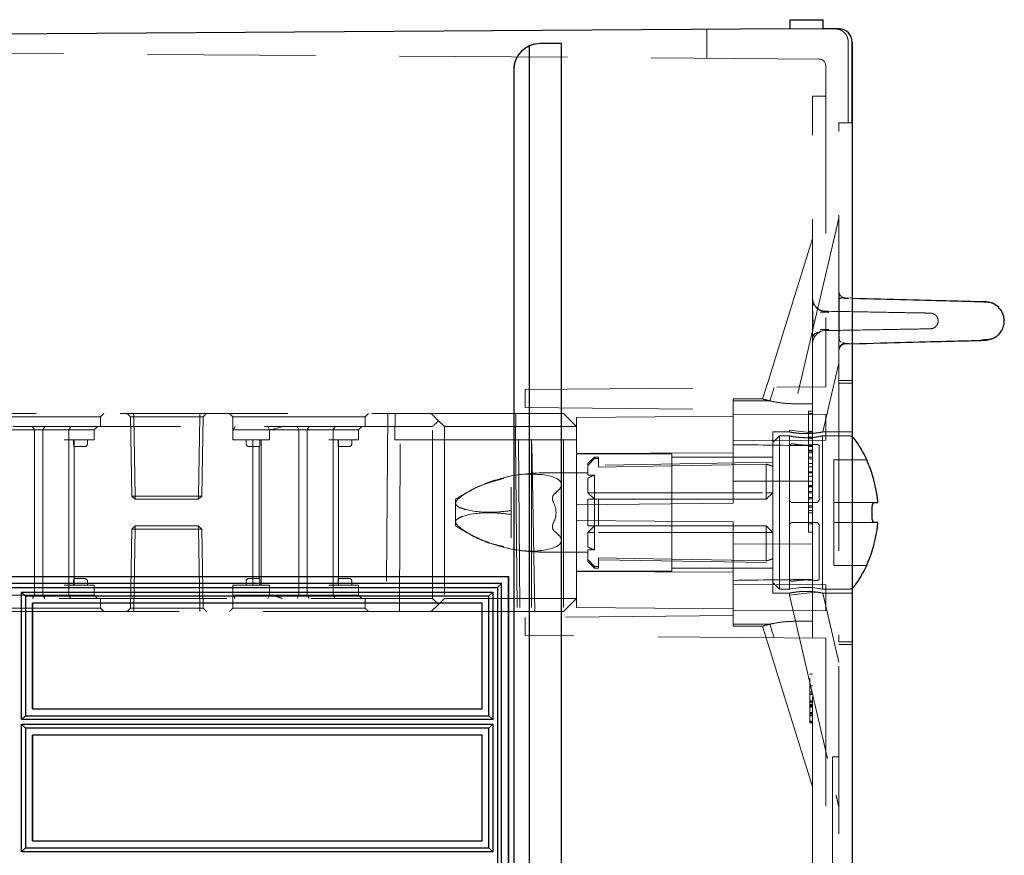
# Model space of a CAD drawing. Units: millimetres. Extents: x 11 to 205, y 5 to 292.
# Drawn here: x 145 to 152, y 194 to 201 of the extents above; entities that cross this region are included whole.
import ezdxf

# ---------------------------------------------------------------- set-up
doc = ezdxf.new("R2010")
doc.units = ezdxf.units.MM
doc.linetypes.add('HIDDEN', pattern=[1.905, 1.27, -0.635])

msp = doc.modelspace()

# ---------------------------------------------------------------- linework, layer by layer
at = {"color": 7, "linetype": 'Continuous', "lineweight": 25}
for p, q in [((150.8741, 200.5823), (151.1241, 200.5823)), ((150.8741, 200.5158), (150.8741, 200.5823)), ((151.1241, 200.514), (151.1241, 200.5823)), ((141.3441, 200.4523), (150.8741, 200.5158)), ((150.8741, 200.5158), (151.1241, 200.514)), ((151.2448, 200.5132), (151.1241, 200.514)), ((148.8996, 200.383), (148.8996, 170.8217)), ((148.9841, 200.4019), (148.9844, 200.4019)), ((149.1444, 200.4019), (148.9844, 200.4019)), ((149.1444, 170.8028), (149.1444, 200.4019)), ((151.3441, 200.4132), (151.3441, 170.7914)), ((151.3441, 199.8023), (151.3441, 200.4131)), ((148.7841, 200.2019), (148.7841, 171.0028)), ((151.4548, 197.2513), (151.4548, 197.2523)), ((151.5075, 196.9273), (151.5381, 196.9273)), ((151.495, 196.8223), (151.495, 196.8823)), ((151.5381, 196.7773), (151.5075, 196.7773)), ((151.4548, 196.4523), (151.4548, 196.4533)), ((141.3441, 196.3674), (148.7441, 196.3674)), ((148.7433, 185.1673), (148.7433, 196.3674)), ((148.7441, 196.3674), (148.7441, 185.1673)), ((148.6903, 196.3144), (141.3441, 196.3144)), ((141.3446, 196.2856), (148.6611, 196.2856)), ((148.6611, 196.2856), (148.6903, 196.3144)), ((148.6611, 196.2856), (148.6611, 185.2492)), ((148.6903, 185.2203), (148.6903, 196.3144)), ((145.0611, 196.2493), (145.0903, 196.2204)), ((145.0611, 195.2856), (145.0611, 196.2493)), ((145.0611, 196.2493), (148.6248, 196.2493)), ((145.0903, 196.2204), (145.0903, 195.3144)), ((148.5963, 196.2204), (145.0903, 196.2204)), ((148.6248, 196.2493), (148.5963, 196.2204)), ((148.5963, 195.3144), (148.5963, 196.2204)), ((148.6248, 196.2493), (148.6248, 195.2856)), ((145.1433, 195.3674), (145.1433, 196.1674)), ((145.1433, 196.1674), (145.1441, 196.1674)), ((145.1441, 196.1674), (145.1441, 195.3674)), ((148.5441, 196.1674), (145.1441, 196.1674)), ((148.5441, 195.3674), (148.5441, 196.1674)), ((145.1433, 195.3674), (145.1441, 195.3674)), ((145.1441, 195.3674), (148.5441, 195.3674)), ((145.0611, 195.2856), (145.0903, 195.3144)), ((148.6248, 195.2856), (145.0611, 195.2856)), ((145.0903, 195.3144), (148.5963, 195.3144)), ((148.6248, 195.2856), (148.5963, 195.3144)), ((145.0611, 195.2493), (145.0903, 195.2204)), ((145.0611, 195.2493), (148.6248, 195.2493)), ((145.0611, 194.2856), (145.0611, 195.2493)), ((148.5963, 195.2204), (145.0903, 195.2204)), ((145.0903, 195.2204), (145.0903, 194.3144)), ((148.6248, 195.2493), (148.5963, 195.2204)), ((148.5963, 194.3144), (148.5963, 195.2204)), ((148.6248, 195.2493), (148.6248, 194.2856)), ((145.1433, 194.3674), (145.1433, 195.1674)), ((145.1433, 195.1674), (145.1441, 195.1674)), ((145.1441, 195.1674), (145.1441, 194.3674)), ((148.5441, 195.1674), (145.1441, 195.1674)), ((148.5441, 194.3674), (148.5441, 195.1674)), ((145.1433, 194.3674), (145.1441, 194.3674)), ((145.1441, 194.3674), (148.5441, 194.3674)), ((145.0611, 194.2856), (145.0903, 194.3144)), ((148.6248, 194.2856), (145.0611, 194.2856)), ((145.0903, 194.3144), (148.5963, 194.3144)), ((148.6248, 194.2856), (148.5963, 194.3144))]:
    msp.add_line(p, q, dxfattribs=at)
at = {"color": 7, "linetype": 'HIDDEN', "lineweight": 18}
for p, q in [((150.2441, 200.2902), (150.2441, 200.5116)), ((151.2448, 200.5132), (151.2448, 200.5132)), ((151.2448, 200.5132), (151.2448, 200.5132)), ((151.0944, 200.2842), (141.3441, 200.3523)), ((149.1441, 170.8028), (149.1441, 200.4019)), ((151.3141, 200.4137), (151.3141, 199.8023)), ((151.3441, 200.4131), (151.3441, 200.4132)), ((151.3441, 200.4131), (151.3441, 199.8023)), ((151.3441, 200.4131), (151.3441, 200.4131)), ((151.1441, 200.2342), (151.1441, 197.8032)), ((151.1441, 200.0023), (151.0441, 200.0023)), ((151.0441, 197.8023), (151.0441, 200.0023)), ((151.2441, 197.8321), (151.2441, 199.8023)), ((151.3441, 199.8023), (151.2441, 199.8023)), ((151.2441, 199.0838), (151.2224, 198.9907)), ((151.2224, 198.9907), (150.8691, 197.4767)), ((151.0441, 198.9273), (150.7051, 197.8376)), ((151.0441, 198.4756), (151.0441, 198.4756)), ((151.2928, 198.476), (151.3441, 198.4747)), ((151.1423, 198.3756), (151.1441, 198.3756)), ((151.1441, 198.3756), (151.1423, 198.3756)), ((151.2647, 198.1365), (151.2873, 198.1298)), ((151.2805, 198.141), (151.2841, 198.1373)), ((151.2837, 198.1316), (151.3151, 198.1324)), ((151.2859, 198.1316), (151.3151, 198.1324)), ((151.2928, 198.1286), (151.3441, 198.1299)), ((151.2928, 198.1286), (151.2928, 198.1286)), ((151.2441, 198.0786), (151.2441, 198.0786)), ((151.1224, 197.4623), (151.2441, 197.9836)), ((150.7051, 197.8376), (150.6661, 197.7123)), ((150.6992, 197.8186), (150.7051, 197.8376)), ((151.3441, 197.8523), (151.2441, 197.8523)), ((151.3441, 197.8321), (151.2441, 197.8321)), ((151.2441, 197.8321), (151.2441, 195.8725)), ((148.8691, 197.7833), (151.1441, 197.8032)), ((148.8691, 197.7833), (148.8691, 197.6463)), ((151.0441, 197.8023), (151.0441, 197.6752)), ((150.4441, 197.7123), (150.4441, 197.697)), ((150.6673, 197.7123), (150.4441, 197.7123)), ((150.4441, 197.697), (150.4441, 197.6325)), ((150.6685, 197.7123), (150.6673, 197.7123)), ((151.0441, 197.6752), (150.9164, 197.6752)), ((151.0441, 197.3585), (151.0441, 197.6752)), ((141.9957, 197.6023), (148.1591, 197.6023)), ((145.6591, 197.5773), (145.6841, 197.6023)), ((145.8591, 197.6023), (145.8845, 197.5769)), ((145.9095, 197.6023), (145.9095, 197.5769)), ((145.9095, 197.5769), (145.9095, 197.6023)), ((146.4086, 197.6023), (146.4086, 197.5769)), ((146.4086, 197.5769), (146.4086, 197.6023)), ((146.4336, 197.5769), (146.4591, 197.6023)), ((146.6341, 197.6023), (146.6591, 197.5773)), ((147.6591, 197.5773), (147.6841, 197.6023)), ((147.8322, 197.6023), (147.8191, 196.1023)), ((147.8834, 197.4023), (147.8876, 197.6023)), ((148.1591, 197.6023), (148.2141, 197.5473)), ((148.1591, 197.6023), (149.1591, 197.6023)), ((148.7973, 197.4023), (148.7991, 197.6023)), ((148.8691, 197.6463), (150.4441, 197.6325)), ((149.1591, 197.6023), (149.2591, 197.5023)), ((150.4441, 196.9221), (150.4441, 197.6325)), ((151.1441, 197.5945), (150.4441, 197.5975)), ((151.0141, 197.6203), (151.0441, 197.6203)), ((151.0141, 197.6203), (151.0141, 197.4138)), ((151.0141, 197.6023), (151.0441, 197.6023)), ((151.1441, 197.5945), (151.1441, 197.4975)), ((144.6591, 197.5773), (145.6591, 197.5773)), ((145.6591, 197.5023), (145.6591, 197.5773)), ((145.9095, 197.5769), (145.8845, 197.5769)), ((145.8845, 197.5769), (145.895, 196.9773)), ((145.92, 196.9773), (145.9095, 197.5769)), ((145.9095, 197.5769), (146.4086, 197.5769)), ((145.9095, 197.5769), (145.92, 196.9773)), ((145.9095, 197.5769), (145.9095, 197.5769)), ((146.4086, 197.5769), (146.3982, 196.9773)), ((146.3982, 196.9773), (146.4086, 197.5769)), ((146.4336, 197.5769), (146.4086, 197.5769)), ((146.4086, 197.5769), (146.4086, 197.5769)), ((146.4209, 197.5769), (146.4214, 197.5769)), ((146.4232, 196.9773), (146.4336, 197.5769)), ((146.6591, 197.5773), (147.6591, 197.5773)), ((146.6591, 197.5773), (146.6591, 197.4773)), ((147.6591, 197.5023), (147.6591, 197.5773)), ((148.2141, 197.5473), (148.1691, 197.5023)), ((148.2591, 197.5023), (148.2141, 197.5473)), ((150.4441, 197.5821), (149.2591, 197.5717)), ((149.2591, 197.5717), (149.2591, 197.5023)), ((148.1691, 197.5023), (141.5341, 197.5023)), ((144.9091, 197.4773), (145.1823, 197.4773)), ((145.1445, 197.5023), (145.1591, 197.4773)), ((145.1591, 197.4773), (145.1591, 196.2273)), ((145.1823, 197.4773), (145.2205, 197.4773)), ((145.2205, 197.4773), (145.2367, 197.5023)), ((145.2205, 197.4773), (145.4189, 197.4773)), ((145.2205, 197.4773), (145.2205, 196.2273)), ((145.433, 197.5023), (145.4189, 197.4773)), ((145.4189, 197.4023), (145.4189, 197.4773)), ((145.4189, 197.4773), (145.4591, 197.4773)), ((145.4591, 197.4773), (145.6091, 197.4773)), ((145.6341, 197.5023), (145.6091, 197.4773)), ((145.6091, 197.4023), (145.6091, 197.4773)), ((146.6591, 197.4023), (146.6591, 197.4773)), ((146.8591, 197.4773), (146.6591, 197.4773)), ((146.9091, 197.4773), (146.8591, 197.4773)), ((146.9091, 197.4773), (147.1823, 197.4773)), ((146.9355, 197.4773), (146.9246, 197.5023)), ((146.9355, 197.4023), (146.9355, 197.4773)), ((147.1591, 197.4773), (147.1445, 197.5023)), ((147.1591, 197.4773), (147.1591, 196.2273)), ((147.1823, 197.4773), (147.2205, 197.4773)), ((147.2205, 197.4773), (147.2367, 197.5023)), ((147.2205, 197.4773), (147.4189, 197.4773)), ((147.2205, 197.4773), (147.2205, 196.2273)), ((147.4189, 197.4773), (147.433, 197.5023)), ((147.4189, 197.4023), (147.4189, 197.4773)), ((147.4189, 197.4773), (147.4591, 197.4773)), ((147.4591, 197.4773), (147.6091, 197.4773)), ((147.6091, 197.4773), (147.6341, 197.5023)), ((147.6091, 197.4023), (147.6091, 197.4773)), ((148.1691, 196.2023), (148.1691, 197.5023)), ((148.2591, 197.5023), (148.2591, 196.2023)), ((149.2591, 197.5023), (148.2591, 197.5023)), ((149.2591, 197.5023), (149.2591, 196.9117)), ((150.7441, 197.4623), (150.7441, 196.8523)), ((150.8707, 197.4623), (150.7441, 197.4623)), ((150.8691, 197.4767), (151.0675, 197.4539)), ((150.8691, 197.4767), (150.8691, 197.462)), ((151.0141, 197.4659), (151.0441, 197.4659)), ((151.3441, 197.4623), (151.1224, 197.4623)), ((151.1441, 197.4975), (151.1441, 197.4006)), ((145.3841, 197.4023), (145.4189, 197.4023)), ((145.4189, 197.4023), (145.4189, 196.3023)), ((145.4189, 197.4023), (145.4591, 197.4023)), ((145.4549, 197.3723), (145.4549, 197.4023)), ((145.4591, 197.4023), (145.6091, 197.4023)), ((145.4591, 197.3523), (145.4591, 197.4023)), ((145.5591, 197.3723), (145.5591, 197.4023)), ((146.6591, 197.4023), (146.9091, 197.4023)), ((146.7591, 197.4023), (146.7591, 197.3723)), ((146.8091, 197.4023), (146.8091, 196.3023)), ((146.8633, 197.3723), (146.8633, 197.4023)), ((146.8741, 197.4023), (146.8741, 196.3023)), ((146.9091, 197.4023), (146.9355, 197.4023)), ((147.3841, 197.4023), (147.4189, 197.4023)), ((147.4189, 197.4023), (147.4189, 196.3023)), ((147.4189, 197.4023), (147.4591, 197.4023)), ((147.4549, 197.3723), (147.4549, 197.4023)), ((147.4591, 197.4023), (147.6091, 197.4023)), ((147.4591, 197.3523), (147.4591, 197.4023)), ((147.5591, 197.3723), (147.5591, 197.4023)), ((147.9238, 197.4023), (147.8834, 197.4023)), ((147.9191, 196.1023), (147.9238, 197.4023)), ((147.9238, 197.4023), (148.9194, 197.4023)), ((148.7975, 197.4023), (148.8094, 196.1023)), ((148.819, 197.4023), (148.8304, 196.1023)), ((148.9191, 197.4023), (148.9191, 196.1023)), ((149.1591, 197.4023), (148.9194, 197.4023)), ((148.9428, 196.1023), (148.9194, 197.4023)), ((149.1591, 197.4023), (149.1591, 196.1023)), ((149.1591, 197.4023), (149.2591, 197.4023)), ((150.4441, 197.3975), (151.1441, 197.4006)), ((150.7941, 197.4323), (150.7441, 197.3823)), ((150.7941, 197.4323), (150.7941, 196.8523)), ((150.8691, 197.4323), (150.7941, 197.4323)), ((150.8691, 197.4323), (150.8691, 197.3587)), ((151.0141, 197.4228), (151.0441, 197.4228)), ((151.0141, 197.4138), (151.0141, 197.0079)), ((151.0141, 197.4138), (151.0441, 197.4138)), ((151.3193, 197.4323), (151.1175, 197.4323)), ((151.1191, 196.2723), (151.1191, 197.4323)), ((145.4576, 197.3523), (145.5091, 197.3523)), ((145.4591, 196.3523), (145.4591, 197.3523)), ((145.5091, 197.3523), (145.5391, 197.3523)), ((146.7791, 197.3523), (146.8091, 197.3523)), ((146.8091, 197.3523), (146.8606, 197.3523)), ((146.8591, 197.3523), (146.8591, 196.3523)), ((147.4576, 197.3523), (147.5091, 197.3523)), ((147.4591, 196.3523), (147.4591, 197.3523)), ((147.5091, 197.3523), (147.5391, 197.3523)), ((149.9791, 197.2973), (149.2591, 197.2973)), ((149.9791, 196.8523), (149.9791, 197.2973)), ((150.8691, 196.9523), (150.8691, 197.3587)), ((151.0141, 197.36), (151.0441, 197.36)), ((151.0141, 197.351), (151.0441, 197.351)), ((151.0141, 197.3244), (151.0441, 197.3244)), ((151.0141, 197.3216), (151.0441, 197.3216)), ((151.0141, 197.3172), (151.0441, 197.3172)), ((151.0141, 197.3029), (151.0441, 197.3029)), ((151.0441, 197.0907), (151.0441, 197.3585)), ((151.0941, 197.3543), (151.0941, 196.9523)), ((149.3943, 197.2723), (149.3443, 197.2223)), ((149.3443, 197.2085), (149.3443, 197.2223)), ((149.3943, 197.2723), (149.3943, 197.2602)), ((149.4241, 197.2723), (149.3943, 197.2723)), ((149.3943, 197.2602), (149.4241, 197.2602)), ((149.4241, 197.2723), (149.4241, 197.2602)), ((149.4241, 197.195), (149.4241, 197.2602)), ((150.7441, 197.2323), (149.4241, 197.2093)), ((150.7441, 197.2723), (149.9791, 197.2723)), ((151.0141, 197.2703), (151.0441, 197.2703)), ((151.0141, 197.2593), (151.0441, 197.2593)), ((151.0141, 197.2245), (151.0441, 197.2245)), ((151.2041, 197.2523), (151.2041, 197.2513)), ((151.4548, 197.2523), (151.2041, 197.2523)), ((151.2041, 197.2513), (151.2041, 197.2014)), ((149.3443, 197.1521), (148.9994, 197.1521)), ((149.3443, 197.2085), (149.3443, 197.1349)), ((150.6941, 197.0023), (150.6941, 197.218)), ((151.0141, 197.1985), (151.0441, 197.1985)), ((151.0141, 197.1609), (151.0441, 197.1609)), ((151.0141, 197.1598), (151.0441, 197.1598)), ((151.0141, 197.1595), (151.0441, 197.1595)), ((151.0141, 197.1572), (151.0441, 197.1572)), ((151.0141, 197.1539), (151.0441, 197.1539)), ((151.2041, 197.2014), (151.2041, 196.9273)), ((149.3443, 197.1349), (149.3943, 197.1349)), ((149.3443, 197.1119), (149.3443, 197.0023)), ((149.3943, 197.1349), (149.3943, 197.0023)), ((150.4441, 197.0899), (151.0441, 197.0907)), ((151.0141, 197.1267), (151.0441, 197.1267)), ((151.0441, 197.0907), (151.0441, 196.6139)), ((148.7641, 197.0433), (148.7641, 196.8666)), ((149.3943, 196.9523), (149.3443, 197.0023)), ((149.3443, 197.0023), (149.3943, 197.0023)), ((149.3943, 196.9523), (149.3943, 197.0023)), ((149.3943, 197.0023), (150.6941, 197.0023)), ((150.7441, 197.0023), (150.6941, 196.9523)), ((150.7441, 197.0023), (150.6941, 197.0023)), ((150.6941, 196.9523), (150.6941, 197.0023)), ((151.0141, 197.057), (151.0441, 197.057)), ((151.0141, 197.0519), (151.0441, 197.0519)), ((151.0141, 197.0459), (151.0441, 197.0459)), ((151.0141, 197.0114), (151.0441, 197.0114)), ((151.0141, 197.0003), (151.0441, 197.0003)), ((145.895, 196.9773), (145.92, 196.9773)), ((145.895, 196.9773), (145.9209, 196.9523)), ((146.3982, 196.9773), (145.92, 196.9773)), ((145.92, 196.9773), (145.9209, 196.9523)), ((145.9209, 196.9523), (145.92, 196.9773)), ((145.9209, 196.9523), (146.3973, 196.9523)), ((146.3982, 196.9773), (146.3973, 196.9523)), ((146.3973, 196.9523), (146.4232, 196.9773)), ((146.3973, 196.9523), (146.3982, 196.9773)), ((146.3982, 196.9773), (146.4232, 196.9773)), ((148.3441, 196.9523), (148.3441, 196.923)), ((149.3443, 196.7523), (149.3443, 196.9523)), ((149.3443, 196.9523), (149.3943, 196.9523)), ((149.3943, 196.9523), (149.3943, 196.7523)), ((149.3943, 196.9523), (149.4241, 196.9523)), ((149.4241, 196.9523), (149.4241, 196.7523)), ((149.4241, 196.9523), (150.6941, 196.9523)), ((150.8691, 196.9523), (150.8691, 196.7523)), ((151.0691, 196.9273), (150.8941, 196.9273)), ((151.0141, 196.9651), (151.0441, 196.9651)), ((151.0141, 196.9562), (151.0441, 196.9562)), ((151.5075, 196.9273), (151.2041, 196.9273)), ((151.2041, 196.9273), (151.2041, 196.8823)), ((148.3441, 196.923), (148.3441, 196.7816)), ((148.7641, 196.8666), (148.7641, 196.838)), ((150.4441, 196.9221), (149.2591, 196.9117)), ((149.2591, 196.9117), (149.2591, 196.7929)), ((149.9791, 196.4073), (149.9791, 196.8523)), ((150.7441, 196.8523), (150.7441, 196.2423)), ((150.7941, 196.8523), (150.7941, 196.2723)), ((151.0141, 196.9023), (151.0441, 196.9023)), ((151.0141, 196.8933), (151.0441, 196.8933)), ((151.0141, 196.8664), (151.0441, 196.8664)), ((151.0141, 196.851), (151.0441, 196.851)), ((151.2041, 196.8823), (151.2041, 196.8223)), ((148.3441, 196.7816), (148.3441, 196.7523)), ((148.7641, 196.838), (148.7641, 196.6613)), ((149.2591, 196.7929), (150.4441, 196.7825)), ((149.2591, 196.7929), (149.2591, 196.2023)), ((150.4441, 196.0721), (150.4441, 196.7825)), ((151.0691, 196.7773), (150.8941, 196.7773)), ((151.2041, 196.8223), (151.2041, 196.7773)), ((151.2041, 196.7773), (151.5075, 196.7773)), ((151.2041, 196.7773), (151.2041, 196.5032)), ((145.895, 196.7273), (145.8845, 196.1278)), ((145.9209, 196.7523), (145.895, 196.7273)), ((145.895, 196.7273), (146.3982, 196.7273)), ((145.92, 196.7273), (145.9095, 196.1278)), ((145.9209, 196.7523), (145.92, 196.7273)), ((146.3973, 196.7523), (145.9209, 196.7523)), ((146.3982, 196.7273), (146.3973, 196.7523)), ((146.4232, 196.7273), (146.3973, 196.7523)), ((146.3982, 196.7273), (146.3973, 196.7523)), ((146.3982, 196.7273), (146.4086, 196.1278)), ((146.4232, 196.7273), (146.3982, 196.7273)), ((146.4086, 196.1278), (146.3982, 196.7273)), ((146.4336, 196.1278), (146.4232, 196.7273)), ((149.3443, 196.7023), (149.3943, 196.7523)), ((149.3443, 196.7023), (149.3443, 196.5927)), ((149.3443, 196.7023), (149.3943, 196.7023)), ((149.4241, 196.7523), (149.3943, 196.7523)), ((149.3943, 196.7023), (149.3943, 196.7523)), ((149.3943, 196.7023), (149.3943, 196.5697)), ((150.6941, 196.7023), (149.3943, 196.7023)), ((150.6941, 196.7523), (149.4241, 196.7523)), ((150.6941, 196.7523), (150.7441, 196.7023)), ((150.6941, 196.7023), (150.6941, 196.7523)), ((150.6941, 196.4866), (150.6941, 196.7023)), ((150.6941, 196.7023), (150.7441, 196.7023)), ((150.8691, 196.7523), (150.8691, 196.346)), ((151.0141, 196.7677), (151.0441, 196.7677)), ((151.0141, 196.7049), (151.0441, 196.7049)), ((151.0941, 196.3503), (151.0941, 196.7523)), ((148.9994, 196.5525), (149.3443, 196.5525)), ((149.3943, 196.5697), (149.3443, 196.5697)), ((149.3443, 196.4961), (149.3443, 196.5697)), ((151.0441, 196.6139), (150.4441, 196.6148)), ((151.0441, 196.3461), (151.0441, 196.6139)), ((149.3443, 196.4823), (149.3443, 196.4961)), ((149.3443, 196.4823), (149.3943, 196.4323)), ((149.4241, 196.5096), (149.4241, 196.4444)), ((149.4241, 196.4954), (150.7441, 196.4723)), ((151.2041, 196.5032), (151.2041, 196.4533)), ((149.2591, 196.4073), (149.9791, 196.4073)), ((150.4441, 196.4004), (149.2591, 196.4066)), ((149.3943, 196.4444), (149.4241, 196.4444)), ((149.3943, 196.4444), (149.3943, 196.4323)), ((149.3943, 196.4323), (149.4241, 196.4323)), ((149.4241, 196.4444), (149.4241, 196.4323)), ((149.9791, 196.4323), (150.7441, 196.4323)), ((151.2041, 196.4533), (151.2041, 196.4523)), ((151.2041, 196.4523), (151.4548, 196.4523)), ((145.4549, 196.3323), (145.4549, 196.3023)), ((145.5091, 196.3523), (145.4576, 196.3523)), ((145.4591, 196.3023), (145.4591, 196.3523)), ((145.5391, 196.3523), (145.5091, 196.3523)), ((145.5591, 196.3023), (145.5591, 196.3323)), ((146.7591, 196.3323), (146.7591, 196.3023)), ((146.8091, 196.3523), (146.7791, 196.3523)), ((146.8606, 196.3523), (146.8091, 196.3523)), ((146.8633, 196.3023), (146.8633, 196.3323)), ((147.4549, 196.3323), (147.4549, 196.3023)), ((147.5091, 196.3523), (147.4576, 196.3523)), ((147.4591, 196.3023), (147.4591, 196.3523)), ((147.5391, 196.3523), (147.5091, 196.3523)), ((147.5591, 196.3023), (147.5591, 196.3323)), ((150.8691, 196.346), (150.8691, 196.2723)), ((151.0441, 196.0294), (151.0441, 196.3461)), ((145.4189, 196.3023), (145.3841, 196.3023)), ((145.4189, 196.3023), (145.4189, 196.2273)), ((145.4591, 196.3023), (145.4189, 196.3023)), ((145.6091, 196.3023), (145.4591, 196.3023)), ((145.6091, 196.3023), (145.6091, 196.2273)), ((146.9091, 196.3023), (146.6591, 196.3023)), ((146.6591, 196.3023), (146.6591, 196.2273)), ((146.9355, 196.3023), (146.9091, 196.3023)), ((146.9355, 196.3023), (146.9355, 196.2273)), ((147.4189, 196.3023), (147.3841, 196.3023)), ((147.4189, 196.3023), (147.4189, 196.2273)), ((147.4591, 196.3023), (147.4189, 196.3023)), ((147.6091, 196.3023), (147.4591, 196.3023)), ((147.6091, 196.3023), (147.6091, 196.2273)), ((151.1441, 196.304), (150.4441, 196.3071)), ((150.7441, 196.3223), (150.7941, 196.2723)), ((150.7941, 196.2723), (150.8691, 196.2723)), ((151.1175, 196.2723), (151.3193, 196.2723)), ((151.1441, 196.304), (151.1441, 196.2071)), ((141.5341, 196.2023), (148.1691, 196.2023)), ((145.1823, 196.2273), (144.9091, 196.2273)), ((145.1591, 196.2273), (145.1445, 196.2023)), ((145.2205, 196.2273), (145.1823, 196.2273)), ((145.2205, 196.2273), (145.2367, 196.2023)), ((145.4189, 196.2273), (145.2205, 196.2273)), ((145.4189, 196.2273), (145.433, 196.2023)), ((145.4591, 196.2273), (145.4189, 196.2273)), ((145.6091, 196.2273), (145.4591, 196.2273)), ((145.6091, 196.2273), (145.6341, 196.2023)), ((145.6591, 196.1273), (145.6591, 196.2023)), ((146.6591, 196.2273), (146.8591, 196.2273)), ((146.6591, 196.2273), (146.6591, 196.1273)), ((146.8591, 196.2273), (146.9091, 196.2273)), ((147.1823, 196.2273), (146.9091, 196.2273)), ((146.9246, 196.2023), (146.9355, 196.2273)), ((147.1445, 196.2023), (147.1591, 196.2273)), ((147.2205, 196.2273), (147.1823, 196.2273)), ((147.2367, 196.2023), (147.2205, 196.2273)), ((147.4189, 196.2273), (147.2205, 196.2273)), ((147.433, 196.2023), (147.4189, 196.2273)), ((147.4591, 196.2273), (147.4189, 196.2273)), ((147.6091, 196.2273), (147.4591, 196.2273)), ((147.6341, 196.2023), (147.6091, 196.2273)), ((147.6591, 196.1273), (147.6591, 196.2023)), ((148.1691, 196.2023), (148.2141, 196.1573)), ((148.2141, 196.1573), (148.2591, 196.2023)), ((148.2591, 196.2023), (149.2591, 196.2023)), ((149.2591, 196.2023), (149.1591, 196.1023)), ((149.2591, 196.2023), (149.2591, 196.1329)), ((150.7441, 196.2423), (150.8691, 196.2423)), ((150.8691, 196.2279), (151.0675, 196.2508)), ((150.8691, 196.2423), (150.8691, 196.2279)), ((150.8691, 196.2279), (151.2224, 194.7139)), ((151.1224, 196.2423), (151.3441, 196.2423)), ((151.2441, 195.721), (151.1224, 196.2423)), ((151.1441, 196.2071), (151.1441, 196.1101)), ((145.1591, 196.1273), (144.6591, 196.1273)), ((145.6591, 196.1273), (145.1591, 196.1273)), ((145.6841, 196.1023), (145.6591, 196.1273)), ((145.8845, 196.1278), (145.8591, 196.1023)), ((146.4086, 196.1278), (145.8845, 196.1278)), ((145.9095, 196.1023), (145.9095, 196.1278)), ((146.4086, 196.1023), (146.4086, 196.1278)), ((146.4336, 196.1278), (146.4086, 196.1278)), ((146.4086, 196.1278), (146.4086, 196.1023)), ((146.4086, 196.1278), (146.4086, 196.1278)), ((146.4591, 196.1023), (146.4336, 196.1278)), ((146.6591, 196.1273), (146.6341, 196.1023)), ((147.1591, 196.1273), (146.6591, 196.1273)), ((147.6591, 196.1273), (147.1591, 196.1273)), ((147.6841, 196.1023), (147.6591, 196.1273)), ((148.2141, 196.1573), (148.1591, 196.1023)), ((148.5433, 196.1674), (148.5433, 195.3674)), ((149.2591, 196.1329), (150.4441, 196.1225)), ((150.4441, 196.1071), (151.1441, 196.1101)), ((148.1591, 196.1023), (141.9957, 196.1023)), ((149.1591, 196.1023), (148.1591, 196.1023)), ((150.4441, 196.0721), (148.8691, 196.0583)), ((148.8691, 196.0583), (148.8691, 195.9213)), ((150.4441, 196.0721), (150.4441, 196.0077)), ((150.4441, 196.0077), (150.4441, 195.9923)), ((150.4441, 195.9923), (150.6685, 195.9923)), ((150.6661, 195.9923), (150.7035, 195.8721)), ((150.6661, 195.9923), (150.6661, 195.9923)), ((151.0441, 196.0294), (150.9164, 196.0294)), ((151.0441, 196.0294), (151.0441, 195.9023)), ((151.1441, 195.9014), (148.8691, 195.9213)), ((151.0441, 184.6613), (151.0441, 195.9023)), ((151.1441, 195.9014), (151.1441, 184.6622)), ((150.7035, 195.8721), (151.0441, 194.7773)), ((151.3441, 195.8725), (151.2441, 195.8725)), ((151.2441, 175.3696), (151.2441, 195.8725)), ((151.2441, 195.8523), (151.3441, 195.8523)), ((151.0441, 195.6293), (151.0241, 195.6293)), ((151.0241, 195.5216), (151.0241, 195.5573)), ((151.0441, 195.5419), (151.0241, 195.5419)), ((151.0441, 195.4947), (151.0241, 195.4947)), ((151.0441, 195.481), (151.0241, 195.481)), ((151.0241, 195.4741), (151.044, 195.4739)), ((151.0441, 195.4269), (151.0241, 195.4269)), ((151.0241, 195.3965), (151.0241, 195.4269)), ((151.0441, 195.4269), (151.0241, 195.4269)), ((151.0441, 195.4184), (151.0241, 195.4184)), ((151.0441, 195.4173), (151.0241, 195.4173)), ((151.0441, 195.4139), (151.0241, 195.4139)), ((151.0441, 195.4004), (151.0241, 195.4004)), ((151.0241, 195.2658), (151.0241, 195.3965)), ((151.0441, 195.3944), (151.0241, 195.3944)), ((151.0441, 195.3932), (151.0241, 195.3932)), ((151.0441, 195.3916), (151.0241, 195.3916)), ((151.0241, 195.387), (151.0441, 195.387)), ((151.0441, 195.3864), (151.0241, 195.3864)), ((151.0441, 195.3837), (151.0241, 195.3837)), ((151.0441, 195.378), (151.0241, 195.378)), ((151.0241, 195.3376), (151.0441, 195.3376)), ((151.0441, 195.3204), (151.0241, 195.3204)), ((151.0241, 195.3134), (151.044, 195.3136)), ((151.0241, 195.2724), (151.0441, 195.2724)), ((151.0441, 195.2658), (151.0241, 195.2658)), ((151.0241, 195.2619), (151.0241, 195.2658)), ((151.044, 195.2622), (151.0241, 195.2619)), ((151.0241, 195.2615), (151.0441, 195.2615)), ((151.0441, 195.2613), (151.0241, 195.2613)), ((148.5433, 195.1674), (148.5433, 194.3674)), ((151.1941, 195.0023), (151.1941, 193.8023)), ((151.2441, 195.0023), (151.1941, 195.0023)), ((151.2224, 194.7139), (151.2441, 194.6208))]:
    msp.add_line(p, q, dxfattribs=at)
at = {"color": 7, "linetype": 'HIDDEN', "lineweight": 18, "flags": 128}
for points in [[(151.1147, 198.2246), (151.1231, 198.2268), (151.1423, 198.229)], [(149.2591, 197.298), (149.8183, 197.3009), (150.4441, 197.3042)], [(149.4241, 197.195), (149.8357, 197.2025), (150.5768, 197.2159), (150.6941, 197.218)], [(149.4241, 196.5096), (149.8357, 196.5022), (150.5768, 196.4887), (150.6941, 196.4866)], [(151.0931, 196.2772), (151.1057, 196.2751), (151.1181, 196.2725), (151.1165, 196.2729), (151.1016, 196.2758), (151.0749, 196.2802), (151.0386, 196.2842), (150.9973, 196.2859), (150.9564, 196.2847), (150.9199, 196.2811), (150.891, 196.2766), (150.8733, 196.2732), (150.8691, 196.2723), (150.8691, 196.2723)]]:
    msp.add_lwpolyline(points, dxfattribs=at)
at = {"color": 7, "linetype": 'Continuous', "lineweight": 25}
for centre, radius, start, end in [((151.2441, 200.4132), 0.1, 0, 89.6), ((148.9841, 200.2019), 0.2, 90.0007, 180.0007), ((148.9844, 200.2019), 0.2, 90.00002, 115.11034), ((151.3193, 197.3823), 0.05, 36.50103, 60.29981), ((150.6031, 196.8523), 0.941, 25.15571, 36.50103), ((150.6031, 196.8523), 0.938, 4.58608, 21.85005), ((150.6031, 196.8523), 0.938, 338.14995, 355.41392), ((150.6031, 196.8523), 0.941, 323.49897, 334.84429), ((151.3193, 196.3223), 0.05, 299.70019, 323.49897)]:
    msp.add_arc(centre, radius, start, end, dxfattribs=at)
at = {"color": 7, "linetype": 'HIDDEN', "lineweight": 18}
for centre, radius, start, end in [((151.0941, 200.2342), 0.05, 0, 89.6), ((151.2941, 198.526), 0.05, 180.00002, 268.5), ((151.1441, 198.4756), 0.1, 180, 269), ((151.1441, 198.129), 0.1, 113.9048, 180), ((151.2941, 198.0786), 0.05, 91.5, 180), ((145.5391, 197.3723), 0.02, 270, 0), ((146.7791, 197.3723), 0.02, 180, 270), ((147.5391, 197.3723), 0.02, 270, 0), ((151.3193, 197.3823), 0.05, 60.29981, 90), ((148.9994, 195.9774), 1.1747, 90, 108.1806), ((148.9994, 195.9774), 1.1747, 110.26637, 123.90966), ((148.9994, 195.9774), 1.1747, 108.1806, 110.26637), ((149.4943, 196.8523), 0.2998, 109.48514, 120.02274), ((148.9994, 197.7272), 1.1747, 236.09034, 248.37556), ((148.9994, 197.7272), 1.1747, 248.37556, 249.84918), ((148.9994, 197.7272), 1.1747, 249.84918, 270), ((149.4943, 196.8523), 0.2998, 239.97726, 250.51486), ((145.5391, 196.3323), 0.02, 0, 90), ((146.7791, 196.3323), 0.02, 90, 180), ((147.5391, 196.3323), 0.02, 0, 90), ((151.3193, 196.3223), 0.05, 270, 299.70019), ((151.0319, 195.3959), 0.0795, 81.2581, 95.62169), ((151.0319, 195.5994), 0.2674, 268.33059, 272.60209)]:
    msp.add_arc(centre, radius, start, end, dxfattribs=at)
for centre, major_axis, ratio, start_param, end_param in [((168.9737, 255.7218), (28.6462, 92.0925), 0.002592, 2.25181, 2.25324), ((168.9737, 196.8523), (98.5462, 0), 0.008727, 1.757086, 1.759951), ((71.3754, 196.8523), (98.5462, 0), 0.008727, 0.6293, 0.639572), ((150.6007, 196.8523), (0.3775, 0), 0.999848, 1.181109, 1.320751), ((147.9441, 196.8523), (1.1986, 0.2185), 0.171258, 5.962863, 6.746789), ((148.5041, 196.8523), (0.5996, 0), 0.5, 6.039788, 6.526583), ((147.9441, 196.8523), (1.1986, -0.2185), 0.171258, 5.819582, 6.603508), ((150.6007, 196.8523), (0.3775, 0), 0.999848, 4.962434, 5.102076), ((71.3754, 196.8523), (98.5462, 0), 0.008727, 5.643613, 5.653885), ((168.9737, 196.8523), (98.5462, 0), 0.008727, 4.523234, 4.526099), ((168.9737, 137.9829), (-28.6462, 92.0925), 0.002592, 0.888352, 0.889783)]:
    msp.add_ellipse(centre, major_axis=major_axis, ratio=ratio, start_param=start_param, end_param=end_param, dxfattribs=at)
for points, knots in [([(151.285, 200.4839), (151.2798, 200.4885), (151.2696, 200.4976), (151.2459, 200.51), (151.2265, 200.5121), (151.2139, 200.5134)], [0, 0, 0, 0, 0.26347, 0.521386, 1, 1, 1, 1]), ([(151.285, 200.4839), (151.2896, 200.4787), (151.2986, 200.4684), (151.3109, 200.4446), (151.3128, 200.4252), (151.3141, 200.4125)], [0, 0, 0, 0, 0.263479, 0.521397, 1, 1, 1, 1]), ([(151.2486, 198.5004), (151.2477, 198.5001), (151.2457, 198.4993), (151.2442, 198.4771), (151.2442, 198.4398), (151.2442, 198.4261)], [0, 0, 0, 0, 0.364376, 0.766231, 1, 1, 1, 1]), ([(151.0496, 198.4351), (151.0476, 198.4348), (151.0446, 198.4343), (151.0446, 198.4081), (151.0446, 198.4001)], [0, 0, 0, 0, 0.693101, 1, 1, 1, 1]), ([(151.045, 198.4698), (151.0449, 198.4655), (151.0443, 198.4512), (151.0499, 198.4346), (151.0539, 198.4229)], [0, 0, 0, 0, 0.297881, 1, 1, 1, 1]), ([(151.0841, 198.39), (151.0793, 198.3956), (151.0695, 198.4069), (151.0621, 198.4183), (151.0584, 198.4241)], [0, 0, 0, 0, 0.498268, 1, 1, 1, 1]), ([(151.13, 198.3752), (151.1241, 198.3764), (151.1118, 198.3788), (151.0942, 198.3869), (151.0776, 198.3983), (151.0688, 198.4086), (151.0644, 198.4138)], [0, 0, 0, 0, 0.23338, 0.480479, 0.73761, 1, 1, 1, 1]), ([(151.2442, 198.4261), (151.2442, 198.4244), (151.2441, 198.4132), (151.2446, 198.3869), (151.2454, 198.3463), (151.2457, 198.3247), (151.2458, 198.3057), (151.2457, 198.287), (151.2453, 198.259), (151.2448, 198.2347), (151.2444, 198.2142), (151.2439, 198.1907), (151.2447, 198.1661), (151.2491, 198.1494), (151.2556, 198.1446), (151.2583, 198.1426)], [0, 0, 0, 0, 0.0283888, 0.1876935, 0.2272795, 0.2680496, 0.2888816, 0.3095099, 0.3483335, 0.4158863, 0.4527032, 0.5043792, 0.6515271, 0.8576498, 1, 1, 1, 1]), ([(151.2874, 198.4748), (151.2721, 198.4777), (151.2562, 198.4807), (151.2523, 198.4696), (151.2521, 198.4692)], [0, 0, 0, 0, 0.969038, 1, 1, 1, 1]), ([(151.3153, 198.4722), (151.3071, 198.4724), (151.2971, 198.4727), (151.2857, 198.473), (151.2836, 198.473)], [0, 0, 0, 0, 0.815418, 1, 1, 1, 1]), ([(151.3153, 198.4722), (151.3072, 198.4724), (151.2978, 198.4727), (151.2871, 198.473), (151.2857, 198.473)], [0, 0, 0, 0, 0.869093, 1, 1, 1, 1]), ([(151.0446, 198.4001), (151.0444, 198.3973), (151.0442, 198.3922), (151.0452, 198.3736), (151.0462, 198.3541), (151.047, 198.3359), (151.0474, 198.322), (151.0475, 198.3097), (151.0475, 198.2968), (151.0473, 198.2809), (151.0466, 198.2593), (151.0456, 198.2371), (151.0442, 198.2103), (151.043, 198.1822), (151.0536, 198.2089), (151.102, 198.2217), (151.1307, 198.2293)], [0, 0, 0, 0, 0.065785, 0.119533, 0.16016, 0.183318, 0.196103, 0.209599, 0.223376, 0.236904, 0.261173, 0.302163, 0.34877, 0.474558, 0.687281, 1, 1, 1, 1]), ([(151.1662, 198.3674), (151.1611, 198.3675), (151.141, 198.3678), (151.1183, 198.3681), (151.1012, 198.3684)], [0, 0, 0, 0, 0.249805, 1, 1, 1, 1]), ([(151.1662, 198.3674), (151.1612, 198.3675), (151.1428, 198.3677), (151.122, 198.3681), (151.1068, 198.3683)], [0, 0, 0, 0, 0.271087, 1, 1, 1, 1]), ([(151.9355, 198.3618), (151.9244, 198.3619), (151.9021, 198.3623), (151.7438, 198.3651), (151.5038, 198.3693), (151.2627, 198.3735), (151.1423, 198.3756)], [0, 0, 0, 0, 0.250916, 0.501534, 0.751087, 1, 1, 1, 1]), ([(151.9355, 198.2429), (151.9417, 198.2435), (151.9546, 198.245), (151.972, 198.2548), (151.9856, 198.2698), (151.9935, 198.2886), (151.9947, 198.3089), (151.9891, 198.3285), (151.9774, 198.3451), (151.9608, 198.3568), (151.9459, 198.3613), (151.9374, 198.3617), (151.9355, 198.3618)], [0, 0, 0, 0, 0.100747, 0.20935, 0.317952, 0.426552, 0.535151, 0.643748, 0.752346, 0.860945, 0.969546, 1, 1, 1, 1]), ([(151.0512, 198.1894), (151.0514, 198.189), (151.0552, 198.1806), (151.0657, 198.1915), (151.0756, 198.2019)], [0, 0, 0, 0, 0.0541077, 1, 1, 1, 1]), ([(151.1008, 198.2362), (151.1137, 198.2364), (151.1366, 198.2368), (151.157, 198.2371), (151.166, 198.2372)], [0, 0, 0, 0, 0.5629292, 1, 1, 1, 1]), ([(151.1041, 198.2363), (151.1159, 198.2364), (151.1377, 198.2368), (151.1571, 198.2371), (151.166, 198.2372)], [0, 0, 0, 0, 0.5424142, 1, 1, 1, 1]), ([(151.9355, 198.2429), (151.9244, 198.2427), (151.9021, 198.2423), (151.7438, 198.2395), (151.5038, 198.2353), (151.2627, 198.2311), (151.1423, 198.229)], [0, 0, 0, 0, 0.250916, 0.501534, 0.751087, 1, 1, 1, 1]), ([(151.2475, 198.0968), (151.2495, 198.1013), (151.2535, 198.1104), (151.2606, 198.1209), (151.2641, 198.1262)], [0, 0, 0, 0, 0.501016, 1, 1, 1, 1]), ([(151.2542, 198.1107), (151.2565, 198.1133), (151.2609, 198.1184), (151.2692, 198.1241), (151.278, 198.1282), (151.2841, 198.1294), (151.2871, 198.13)], [0, 0, 0, 0, 0.2626479, 0.5198551, 0.7668592, 1, 1, 1, 1]), ([(152.3227, 198.1591), (152.3348, 198.1599), (152.3614, 198.1615), (152.3925, 198.1647), (152.4023, 198.1675), (152.4076, 198.169)], [0, 0, 0, 0, 0.274485, 0.607857, 1, 1, 1, 1]), ([(151.2489, 198.1131), (151.247, 198.1056), (151.2443, 198.0953), (151.2445, 198.0873), (151.2446, 198.0851)], [0, 0, 0, 0, 0.729893, 1, 1, 1, 1]), ([(150.7215, 197.6974), (150.7073, 197.701), (150.6782, 197.7084), (150.6625, 197.7134), (150.6669, 197.7121), (150.6673, 197.712)], [0, 0, 0, 0, 0.468452, 0.954934, 1, 1, 1, 1]), ([(150.7171, 197.6986), (150.7348, 197.6946), (150.7709, 197.6865), (150.8432, 197.6768), (150.8935, 197.6757), (150.9164, 197.6752)], [0, 0, 0, 0, 0.345668, 0.70293, 1, 1, 1, 1]), ([(146.6591, 197.4773), (146.6607, 197.4799), (146.663, 197.4835), (146.6737, 197.4981), (146.6768, 197.5023)], [0, 0, 0, 0, 0.70656, 1, 1, 1, 1]), ([(147.0322, 197.5023), (146.9951, 197.4909), (146.9532, 197.478), (146.9137, 197.4774), (146.9091, 197.4773)], [0, 0, 0, 0, 0.882286, 1, 1, 1, 1]), ([(151.0675, 197.4539), (151.0655, 197.4536), (151.052, 197.452), (151.0233, 197.4496), (150.9808, 197.449), (150.9402, 197.4514), (150.9053, 197.4557), (150.8808, 197.4599), (150.8687, 197.4624), (150.8703, 197.4621), (150.8707, 197.462)], [0, 0, 0, 0, 0.026529, 0.181094, 0.333519, 0.483547, 0.63466, 0.788622, 0.942814, 1, 1, 1, 1]), ([(151.0675, 197.4539), (151.0761, 197.455), (151.0963, 197.4575), (151.1179, 197.4614), (151.1209, 197.462), (151.1224, 197.4623)], [0, 0, 0, 0, 0.277802, 0.653947, 1, 1, 1, 1]), ([(145.4549, 197.3723), (145.4549, 197.3701), (145.455, 197.3656), (145.4556, 197.3597), (145.4563, 197.3551), (145.457, 197.3527), (145.4574, 197.3524), (145.4576, 197.3523)], [0, 0, 0, 0, 0.211793, 0.423528, 0.636862, 0.852656, 1, 1, 1, 1]), ([(146.8606, 197.3523), (146.8608, 197.3525), (146.8613, 197.353), (146.8621, 197.3565), (146.8628, 197.3616), (146.8632, 197.3672), (146.8633, 197.3709), (146.8633, 197.3723)], [0, 0, 0, 0, 0.216324, 0.432626, 0.649263, 0.864489, 1, 1, 1, 1]), ([(147.4549, 197.3723), (147.4549, 197.3701), (147.455, 197.3656), (147.4556, 197.3597), (147.4563, 197.3551), (147.457, 197.3527), (147.4574, 197.3524), (147.4576, 197.3523)], [0, 0, 0, 0, 0.211793, 0.423528, 0.636862, 0.852656, 1, 1, 1, 1]), ([(150.8691, 197.4323), (150.8704, 197.432), (150.8731, 197.4314), (150.8941, 197.4272), (150.9253, 197.4225), (150.9647, 197.4189), (151.0072, 197.4183), (151.0478, 197.4208), (151.0827, 197.4253), (151.1073, 197.4298), (151.1194, 197.4324), (151.1179, 197.432), (151.1175, 197.432)], [0, 0, 0, 0, 0.1057, 0.211343, 0.318463, 0.426708, 0.533301, 0.638028, 0.743587, 0.851353, 0.959314, 1, 1, 1, 1]), ([(150.8691, 197.3587), (150.8694, 197.3604), (150.8701, 197.3638), (150.8754, 197.3681), (150.883, 197.3708), (150.8914, 197.372), (150.898, 197.3718), (150.9014, 197.3713), (150.9024, 197.3711)], [0, 0, 0, 0, 0.210584, 0.421812, 0.613932, 0.782595, 0.936481, 1, 1, 1, 1]), ([(150.9024, 197.3711), (150.9184, 197.3687), (150.9624, 197.3621), (151.0187, 197.3623), (151.055, 197.3666), (151.0628, 197.3676)], [0, 0, 0, 0, 0.308404, 0.8517, 1, 1, 1, 1]), ([(151.0628, 197.3676), (151.0653, 197.3678), (151.0703, 197.3682), (151.0778, 197.3674), (151.0845, 197.3655), (151.0899, 197.3625), (151.0934, 197.3587), (151.0939, 197.3558), (151.0941, 197.3543)], [0, 0, 0, 0, 0.1559733, 0.3119478, 0.4689848, 0.6367206, 0.8225853, 1, 1, 1, 1]), ([(149.3443, 197.2085), (149.3523, 197.2168), (149.3689, 197.2341), (149.3856, 197.2513), (149.3943, 197.2602)], [0, 0, 0, 0, 0.47925, 1, 1, 1, 1]), ([(148.9994, 197.1395), (148.9523, 197.1421), (148.8317, 197.1488), (148.6227, 197.0972), (148.4564, 197.0253), (148.3721, 196.9652), (148.352, 196.944), (148.3448, 196.9319), (148.3443, 196.925), (148.3441, 196.923)], [0, 0, 0, 0, 0.205999, 0.526736, 0.857541, 0.933081, 0.960817, 0.988835, 1, 1, 1, 1]), ([(148.3441, 196.923), (148.3445, 196.9261), (148.3455, 196.9339), (148.3587, 196.9532), (148.4136, 196.9978), (148.5317, 197.0621), (148.6454, 197.0924), (148.7087, 197.1093)], [0, 0, 0, 0, 0.029512, 0.074867, 0.185677, 0.546195, 1, 1, 1, 1]), ([(151.0141, 197.0079), (151.0141, 196.9781), (151.0141, 196.9251), (151.0141, 196.8736), (151.0141, 196.851)], [0, 0, 0, 0, 0.5604411, 1, 1, 1, 1]), ([(149.0935, 196.9951), (149.0893, 196.9911), (149.0808, 196.9831), (149.0757, 196.9655), (149.0771, 196.9454), (149.0829, 196.9318), (149.086, 196.9246)], [0, 0, 0, 0, 0.223383, 0.447234, 0.704416, 1, 1, 1, 1]), ([(150.8941, 196.9273), (150.8913, 196.9276), (150.8857, 196.9281), (150.8783, 196.9324), (150.8726, 196.9386), (150.8695, 196.9457), (150.8692, 196.9504), (150.8691, 196.9523)], [0, 0, 0, 0, 0.211927, 0.423833, 0.63636, 0.850618, 1, 1, 1, 1]), ([(151.0141, 196.9023), (151.0141, 196.9034), (151.0141, 196.9046), (151.0141, 196.9288), (151.0141, 196.9301)], [0, 0, 0, 0, 0.946045, 1, 1, 1, 1]), ([(151.0941, 196.9523), (151.0938, 196.9495), (151.0933, 196.9438), (151.0889, 196.9363), (151.0824, 196.9306), (151.0754, 196.9277), (151.0709, 196.9274), (151.0691, 196.9273)], [0, 0, 0, 0, 0.217953, 0.435985, 0.652037, 0.865718, 1, 1, 1, 1]), ([(148.3441, 196.923), (148.3442, 196.9216), (148.3445, 196.9169), (148.3493, 196.9074), (148.3721, 196.8893), (148.4608, 196.8614), (148.5981, 196.8478), (148.7174, 196.8613), (148.7641, 196.8666)], [0, 0, 0, 0, 0.012311, 0.041209, 0.092768, 0.247903, 0.70558, 1, 1, 1, 1]), ([(148.7641, 196.838), (148.7161, 196.8433), (148.5887, 196.8574), (148.4488, 196.8433), (148.3667, 196.8112), (148.3492, 196.7969), (148.3444, 196.7881), (148.3441, 196.7826), (148.3441, 196.7816)], [0, 0, 0, 0, 0.303691, 0.805873, 0.913777, 0.952346, 0.991342, 1, 1, 1, 1]), ([(151.0141, 196.851), (151.0141, 196.8256), (151.0141, 196.7749), (151.0141, 196.7158), (151.0141, 196.709), (151.0141, 196.7049)], [0, 0, 0, 0, 0.280095, 0.560314, 1, 1, 1, 1]), ([(148.3441, 196.7816), (148.3445, 196.7785), (148.3455, 196.7707), (148.3587, 196.7515), (148.4136, 196.7067), (148.5525, 196.6344), (148.7467, 196.5725), (148.9118, 196.5552), (148.9833, 196.5633), (148.9994, 196.5651)], [0, 0, 0, 0, 0.017287, 0.043853, 0.108761, 0.319935, 0.678214, 0.927251, 1, 1, 1, 1]), ([(148.7087, 196.5953), (148.6816, 196.6005), (148.5753, 196.621), (148.4565, 196.6799), (148.3721, 196.7394), (148.352, 196.7606), (148.3448, 196.7727), (148.3443, 196.7796), (148.3441, 196.7816)], [0, 0, 0, 0, 0.193574, 0.757254, 0.885972, 0.933233, 0.980976, 1, 1, 1, 1]), ([(149.086, 196.7801), (149.0828, 196.7727), (149.077, 196.759), (149.0757, 196.7392), (149.0805, 196.7231), (149.0878, 196.7142), (149.0927, 196.7102), (149.0935, 196.7096)], [0, 0, 0, 0, 0.301619, 0.557475, 0.757858, 0.958646, 1, 1, 1, 1]), ([(150.8691, 196.7523), (150.8694, 196.7551), (150.8699, 196.7608), (150.8743, 196.7684), (150.8808, 196.774), (150.8878, 196.7769), (150.8923, 196.7772), (150.8941, 196.7773)], [0, 0, 0, 0, 0.217953, 0.435985, 0.652037, 0.865718, 1, 1, 1, 1]), ([(151.0141, 196.7677), (151.0141, 196.7687), (151.0141, 196.7702), (151.0141, 196.803), (151.0141, 196.816)], [0, 0, 0, 0, 0.603386, 1, 1, 1, 1]), ([(151.0691, 196.7773), (151.0719, 196.777), (151.0775, 196.7765), (151.0849, 196.7722), (151.0906, 196.766), (151.0936, 196.759), (151.094, 196.7542), (151.0941, 196.7523)], [0, 0, 0, 0, 0.211927, 0.423833, 0.63636, 0.850618, 1, 1, 1, 1]), ([(149.3943, 196.7523), (149.3856, 196.7523), (149.3689, 196.7523), (149.3523, 196.7523), (149.3443, 196.7523)], [0, 0, 0, 0, 0.52075, 1, 1, 1, 1]), ([(149.3443, 196.4961), (149.3523, 196.4878), (149.3689, 196.4706), (149.3856, 196.4533), (149.3943, 196.4444)], [0, 0, 0, 0, 0.47925, 1, 1, 1, 1]), ([(145.4576, 196.3523), (145.4573, 196.3521), (145.4569, 196.3516), (145.456, 196.3482), (145.4553, 196.343), (145.455, 196.3374), (145.4549, 196.3337), (145.4549, 196.3323)], [0, 0, 0, 0, 0.216324, 0.432626, 0.649263, 0.864489, 1, 1, 1, 1]), ([(146.8633, 196.3323), (146.8633, 196.3345), (146.8632, 196.339), (146.8626, 196.3449), (146.8619, 196.3495), (146.8612, 196.3519), (146.8608, 196.3522), (146.8606, 196.3523)], [0, 0, 0, 0, 0.211793, 0.423528, 0.636862, 0.852656, 1, 1, 1, 1]), ([(147.4576, 196.3523), (147.4573, 196.3521), (147.4569, 196.3516), (147.456, 196.3482), (147.4553, 196.343), (147.455, 196.3374), (147.4549, 196.3337), (147.4549, 196.3323)], [0, 0, 0, 0, 0.216324, 0.432626, 0.649263, 0.864489, 1, 1, 1, 1]), ([(150.9024, 196.3335), (150.9, 196.3332), (150.8951, 196.3325), (150.8873, 196.333), (150.8804, 196.3346), (150.8745, 196.3372), (150.8704, 196.3409), (150.8691, 196.344), (150.8691, 196.3458), (150.8691, 196.346)], [0, 0, 0, 0, 0.151089, 0.302256, 0.452787, 0.610788, 0.783574, 0.975849, 1, 1, 1, 1]), ([(150.9024, 196.3335), (150.9087, 196.3345), (150.9439, 196.3404), (150.9999, 196.3437), (151.0464, 196.3388), (151.0628, 196.337)], [0, 0, 0, 0, 0.124123, 0.689704, 1, 1, 1, 1]), ([(151.0941, 196.3503), (151.0938, 196.3485), (151.0931, 196.3449), (151.0877, 196.3405), (151.0801, 196.3376), (151.0713, 196.3364), (151.0657, 196.3368), (151.0628, 196.337)], [0, 0, 0, 0, 0.222919, 0.446571, 0.64843, 0.823957, 1, 1, 1, 1]), ([(151.0675, 196.2508), (151.058, 196.2518), (151.0365, 196.2542), (150.9971, 196.2558), (150.9553, 196.2544), (150.9179, 196.2507), (150.8885, 196.2461), (150.8726, 196.243), (150.8671, 196.2419), (150.8716, 196.2428), (150.8738, 196.2432)], [0, 0, 0, 0, 0.110599, 0.249841, 0.386436, 0.522692, 0.661389, 0.801553, 0.906905, 1, 1, 1, 1]), ([(146.6768, 196.2023), (146.6687, 196.2137), (146.6595, 196.2266), (146.6591, 196.2272), (146.6591, 196.2273)], [0, 0, 0, 0, 0.882286, 1, 1, 1, 1]), ([(146.9091, 196.2273), (146.9378, 196.2247), (146.9785, 196.2211), (147.02, 196.2066), (147.0322, 196.2023)], [0, 0, 0, 0, 0.70656, 1, 1, 1, 1]), ([(151.0675, 196.2508), (151.0761, 196.2497), (151.0963, 196.2471), (151.1179, 196.2432), (151.1209, 196.2426), (151.1224, 196.2423)], [0, 0, 0, 0, 0.277802, 0.653947, 1, 1, 1, 1]), ([(150.6685, 195.993), (150.6678, 195.9928), (150.6639, 195.9916), (150.6811, 195.9971), (150.7089, 196.004), (150.7215, 196.0072)], [0, 0, 0, 0, 0.1094829, 0.5976635, 1, 1, 1, 1]), ([(150.9164, 196.0294), (150.8899, 196.0288), (150.8347, 196.0273), (150.7612, 196.0163), (150.7276, 196.0084), (150.712, 196.0048)], [0, 0, 0, 0, 0.3312934, 0.6885953, 1, 1, 1, 1]), ([(151.0241, 195.5979), (151.0241, 195.5971), (151.0241, 195.5957), (151.0241, 195.5811), (151.0241, 195.5623), (151.0241, 195.5487), (151.0241, 195.5419)], [0, 0, 0, 0, 0.2801387, 0.5596389, 0.7797797, 1, 1, 1, 1]), ([(151.0241, 195.3965), (151.0241, 195.4136), (151.0241, 195.4478), (151.0241, 195.494), (151.0241, 195.5217), (151.0241, 195.5246), (151.0241, 195.5261)], [0, 0, 0, 0, 0.281574, 0.56011, 0.779961, 1, 1, 1, 1])]:
    msp.add_open_spline(points, degree=3, knots=knots, dxfattribs=at)
at = {"color": 7, "linetype": 'Continuous', "lineweight": 25}
for points, knots in [([(148.8996, 200.383), (148.8812, 200.3721), (148.8445, 200.3505), (148.8057, 200.2989), (148.7863, 200.247), (148.7846, 200.2123), (148.7841, 200.2019)], [0, 0, 0, 0, 0.276702, 0.551598, 0.86511, 1, 1, 1, 1]), ([(151.3441, 198.4747), (151.4884, 198.4709), (151.7952, 198.4629), (152.1085, 198.4547), (152.2978, 198.4497), (152.374, 198.4477), (152.3519, 198.4483), (152.3519, 198.4483)], [0, 0, 0, 0, 0.228439, 0.485551, 0.742878, 0.99999, 1, 1, 1, 1]), ([(152.4074, 198.4357), (152.4015, 198.4376), (152.3908, 198.441), (152.3621, 198.444), (152.3401, 198.4457), (152.3286, 198.446), (152.3272, 198.4461)], [0, 0, 0, 0, 0.386433, 0.70761, 0.963611, 1, 1, 1, 1]), ([(152.3489, 198.4484), (152.3588, 198.4478), (152.379, 198.4466), (152.3978, 198.4394), (152.4074, 198.4357)], [0, 0, 0, 0, 0.492671, 1, 1, 1, 1]), ([(152.4076, 198.169), (152.4192, 198.1753), (152.4426, 198.188), (152.4695, 198.2182), (152.4874, 198.2531), (152.4951, 198.2903), (152.4934, 198.3292), (152.4801, 198.3697), (152.4522, 198.4099), (152.4228, 198.4269), (152.4074, 198.4357)], [0, 0, 0, 0, 0.117471, 0.237349, 0.354832, 0.465673, 0.573593, 0.69935, 0.843289, 1, 1, 1, 1]), ([(151.3441, 198.1299), (151.4884, 198.1337), (151.7952, 198.1417), (152.1085, 198.1499), (152.2978, 198.1549), (152.374, 198.1569), (152.3519, 198.1563), (152.3519, 198.1563)], [0, 0, 0, 0, 0.228439, 0.485551, 0.742878, 0.99999, 1, 1, 1, 1]), ([(152.3227, 198.1591), (152.3348, 198.1599), (152.3614, 198.1615), (152.3925, 198.1647), (152.4023, 198.1675), (152.4076, 198.169)], [0, 0, 0, 0, 0.274518, 0.607875, 1, 1, 1, 1]), ([(152.4076, 198.169), (152.398, 198.1653), (152.3792, 198.158), (152.359, 198.1569), (152.349, 198.1563)], [0, 0, 0, 0, 0.507339, 1, 1, 1, 1]), ([(151.4737, 197.2014), (151.4713, 197.2074), (151.4666, 197.2192), (151.4605, 197.2349), (151.4563, 197.2461), (151.4549, 197.2505), (151.4549, 197.2512), (151.4548, 197.2513)], [0, 0, 0, 0, 0.246551, 0.493467, 0.729235, 0.946879, 1, 1, 1, 1]), ([(151.495, 196.8823), (151.4951, 196.8877), (151.4954, 196.8985), (151.4977, 196.9122), (151.5011, 196.9223), (151.5046, 196.9268), (151.5068, 196.9272), (151.5075, 196.9273)], [0, 0, 0, 0, 0.219102, 0.438078, 0.66063, 0.891023, 1, 1, 1, 1]), ([(151.5075, 196.7773), (151.5059, 196.7779), (151.5028, 196.779), (151.4988, 196.7881), (151.496, 196.8014), (151.4951, 196.8137), (151.495, 196.8208), (151.495, 196.8223)], [0, 0, 0, 0, 0.239308, 0.478795, 0.713093, 0.938714, 1, 1, 1, 1]), ([(151.4548, 196.4533), (151.455, 196.4542), (151.4555, 196.456), (151.4586, 196.4646), (151.4633, 196.4768), (151.4686, 196.4904), (151.4722, 196.4995), (151.4737, 196.5032)], [0, 0, 0, 0, 0.2046943, 0.4091508, 0.6201314, 0.8461625, 1, 1, 1, 1])]:
    msp.add_open_spline(points, degree=3, knots=knots, dxfattribs=at)

doc.saveas('drawing.dxf')
